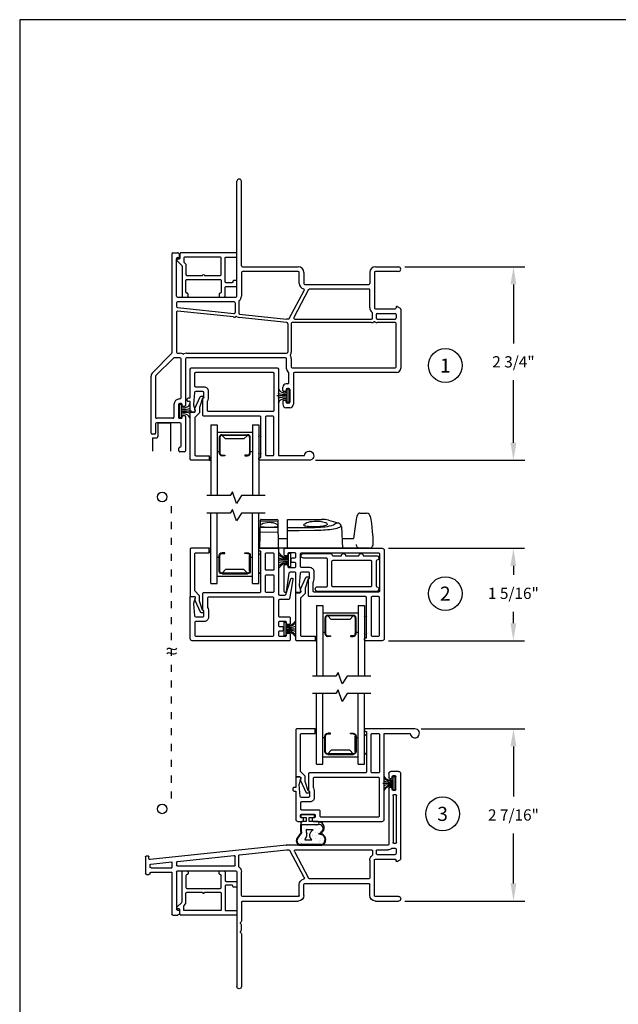
# Model space of a CAD drawing. Extents: x 0 to 17, y 0 to 22.
# Drawn here: x 0 to 8.5, y 8 to 22 of the extents above; entities that cross this region are included whole.
import ezdxf
from ezdxf.enums import TextEntityAlignment as Align

# ---------------------------------------------------------------- set-up
doc = ezdxf.new("R2010")
doc.units = 0
doc.header["$MEASUREMENT"] = 0
doc.linetypes.add('DOT2', pattern=[0.125, 0, -0.125])
doc.layers.get('0').update_dxf_attribs({"color": 31, "linetype": 'CONTINUOUS'})
doc.layers.get('DEFPOINTS').update_dxf_attribs({"linetype": 'CONTINUOUS'})
for name, color, linetype in [('DIM', 7, 'CONTINUOUS'), ('IG', 4, 'CONTINUOUS'), ('MED', 241, 'CONTINUOUS'), ('THIN', 9, 'CONTINUOUS'), ('XTHIN', 112, 'CONTINUOUS')]:
    doc.layers.add(name, color=color, linetype=linetype)
doc.layers.add('paper', color=6, linetype='CONTINUOUS', plot=False)
doc.styles.add('ROMANS', font='romans', dxfattribs={"oblique": 10.000004})
doc.styles.add('SIMPLEX', font='SIMPLEX', dxfattribs={"oblique": 10})
doc.dimstyles.new('ASDims', dxfattribs={"dimscale": 2, "dimtxt": 0.08, "dimasz": 0.125, "dimexe": 0.08, "dimexo": 0.045, "dimgap": 0.07, "dimtad": 0, "dimtih": 1, "dimtoh": 1, "dimdec": 4, "dimzin": 0, "dimdsep": 46, "dimlunit": 5, "dimtxsty": 'ROMANS', "dimcen": -0.09, "dimclrd": 112, "dimclre": 9, "dimclrt": 256, "dimadec": 0, "dimazin": 0, "dimtfac": 0.444444, "dimtdec": 4, "dimtofl": 0, "dimtmove": 0, "dimatfit": 3, "dimfxl": 1, "dimfrac": 2, "dimtolj": 1, "dimtzin": 0, "dimarcsym": 0})

# ---------------------------------------------------------------- blocks, each defined once
blk = doc.blocks.new('B2753')
for points in [[(-0.276, 0.365), (-0.276, 0.365, 0.414214), (-0.261, 0.35), (-0.142, 0.35, -1), (-0.082, 0.35), (0.108, 0.35, -1), (0.168, 0.35), (0.358, 0.35, -0.923705), (0.363, 0.286, 0.3685), (0.351, 0.271), (0.351, -0.077, 0.3685), (0.363, -0.092, -0.923705), (0.358, -0.156), (-0.481, -0.156, -1), (-0.481, -0.091), (-0.356, -0.091, 0.414214), (-0.341, -0.076), (-0.341, 0.3, 0.414214), (-0.356, 0.315), (-0.681, 0.315, -1), (-0.681, 0.38), (-0.291, 0.38, -0.414214)], [(-0.276, 0.27, -0.414214), (-0.261, 0.285), (0.271, 0.285, -0.414214), (0.286, 0.27), (0.286, -0.076, -0.414214), (0.271, -0.091), (-0.261, -0.091, -0.414214), (-0.276, -0.076)]]:
    blk.add_lwpolyline(points, format="xyb", close=True)
blk = doc.blocks.new('B2747')
for points in [[(-0.287, 0.892), (-0.302, 0.892), (-0.302, 0.321, 0.414214), (-0.287, 0.306), (0.507, 0.306, -0.414214), (0.522, 0.291), (0.522, 0.053, 0.414214), (0.507, 0.038), (0.507, -0.026, 0.414214), (0.522, -0.041), (0.624, -0.041, 0.38877), (0.639, -0.027), (0.654, 0.142, 0.087584), (0.653, 0.147), (0.631, 0.23, -0.493145), (0.646, 0.249), (0.703, 0.249), (0.703, 0.099), (0.728, 0.099, -0.414214), (0.743, 0.084), (0.743, 0.064, -0.414214), (0.728, 0.049), (0.703, 0.049), (0.703, -0.351, -0.414214), (0.673, -0.381), (0.61, -0.381, -0.414214), (0.595, -0.366), (0.595, -0.346, -0.414214), (0.61, -0.331), (0.623, -0.331, 0.414214), (0.638, -0.316), (0.638, -0.296, 0.414214), (0.623, -0.281), (0.443, -0.281, 0.414214), (0.428, -0.296), (0.428, -0.316, 0.414214), (0.443, -0.331), (0.455, -0.331, -0.414214), (0.47, -0.346), (0.47, -0.366, -0.414214), (0.455, -0.381), (-0.522, -0.381, -0.414214), (-0.552, -0.351), (-0.552, 0.867), (-0.922, 0.867, -2.414214), (-0.987, 0.932), (-0.302, 0.932), (-0.287, 0.932, -0.414214), (-0.272, 0.917), (-0.272, 0.907, -0.414214)], [(-0.382, 0.306, 0.414214), (-0.367, 0.321), (-0.367, 0.852, 0.414214), (-0.382, 0.867), (-0.472, 0.867, 0.414214), (-0.487, 0.852), (-0.487, 0.321, 0.414214), (-0.472, 0.306)], [(0.442, 0.058), (0.442, -0.046, 0.414214), (0.502, -0.106), (0.623, -0.106, -0.414214), (0.638, -0.121), (0.638, -0.201, -0.414214), (0.623, -0.216), (0.378, -0.216, 0.414214), (0.363, -0.231), (0.363, -0.301, -0.414214), (0.348, -0.316), (-0.472, -0.316, -0.414214), (-0.487, -0.301), (-0.487, 0.226, -0.414214), (-0.472, 0.241), (0.442, 0.241, -0.414214), (0.457, 0.226), (0.457, 0.103, -0.162278), (0.454, 0.094, 0.162278)]]:
    blk.add_lwpolyline(points, format="xyb", close=True)
blk = doc.blocks.new('B2748')
for points in [[(-0.015, 0.626), (0, 0.626, -0.414214), (0.015, 0.611), (0.015, 0.601, -0.414214), (0, 0.586), (-0.015, 0.586), (-0.015, 0.015, 0.414214), (0, 0), (0.794, 0, -0.414214), (0.809, -0.015), (0.809, -0.253, 0.414214), (0.794, -0.268), (0.794, -0.332, 0.414214), (0.809, -0.347), (0.911, -0.347, 0.38877), (0.926, -0.333), (0.941, -0.163, 0.087584), (0.94, -0.158), (0.918, -0.075, -0.493145), (0.933, -0.057), (0.99, -0.057), (0.99, -0.332, 0.414214), (1.005, -0.347), (1.072, -0.347, 0.372869), (1.087, -0.334), (1.125, -0.07, -0.943634), (1.155, -0.072), (1.155, -0.439, -0.414214), (1.14, -0.454), (1.12, -0.454, -0.414214), (1.105, -0.439), (1.105, -0.427, 0.414214), (1.09, -0.412), (1.005, -0.412, 0.414214), (0.99, -0.427), (0.99, -0.469, 0.414214), (1.005, -0.484), (1.04, -0.484, -0.414214), (1.055, -0.499), (1.055, -0.534, -0.414214), (1.04, -0.549), (1.005, -0.549, 0.414214), (0.99, -0.564), (0.99, -0.607, 0.414214), (1.005, -0.622), (1.09, -0.622, 0.414214), (1.105, -0.607), (1.105, -0.594, -0.414214), (1.12, -0.579), (1.14, -0.579, -0.414214), (1.155, -0.594), (1.155, -0.672, -0.414214), (1.14, -0.687), (-0.235, -0.687, -0.414214), (-0.265, -0.657), (-0.265, 0.596, -0.414214), (-0.235, 0.626)], [(-0.095, 0, 0.414214), (-0.08, 0.015), (-0.08, 0.546, 0.414214), (-0.095, 0.561), (-0.185, 0.561, 0.414214), (-0.2, 0.546), (-0.2, 0.015, 0.414214), (-0.185, 0)], [(-0.2, -0.08, -0.414214), (-0.185, -0.065), (0.729, -0.065, -0.414214), (0.744, -0.08), (0.744, -0.203, -0.162278), (0.741, -0.212, 0.162278), (0.729, -0.248), (0.729, -0.352, 0.414214), (0.789, -0.412), (0.91, -0.412, -0.414214), (0.925, -0.427), (0.925, -0.607, -0.414214), (0.91, -0.622), (-0.185, -0.622, -0.414214), (-0.2, -0.607)]]:
    blk.add_lwpolyline(points, format="xyb", close=True)
blk = doc.blocks.new('FINSEAL2')
for p, q in [((-0.038, 0), (-0.183, 0)), ((-0.038, 0.094), (-0.038, -0.094)), ((-0.013, 0.094), (-0.038, 0.094)), ((-0.013, -0.094), (-0.013, 0.094)), ((-0.013, -0.094), (-0.038, -0.094))]:
    blk.add_line(p, q)
for centre, radius, start, end in [((-0.083, 0.245), 0.231, 247.4599, 278.815), ((-0.076, 0.147), 0.117, 217.8198, 284.0149), ((-0.076, 0.138), 0.0947, 199.7571, 293.8223), ((-0.083, -0.245), 0.231, 81.185, 112.5401), ((-0.076, -0.146), 0.117, 75.9851, 142.2482), ((-0.076, -0.138), 0.0947, 66.1777, 160.2429)]:
    blk.add_arc(centre, radius, start, end)
blk = doc.blocks.new('SLIMBULB')
for p, q in [((-0.341, 0.147), (-0.258, 0.088)), ((-0.256, 0.098), (-0.336, 0.155)), ((-0.431, 0.104), (-0.432, -0.199)), ((-0.422, -0.197), (-0.422, 0.105)), ((-0.309, 0.02), (-0.353, 0.042)), ((-0.353, 0.042), (-0.353, -0.057)), ((-0.213, -0.077), (-0.21, 0.022)), ((-0.268, -0.155), (-0.279, -0.198)), ((-0.271, -0.198), (-0.267, -0.18)), ((-0.267, -0.159), (-0.268, -0.155)), ((-0.135, -0.143), (-0.135, -0.15))]:
    blk.add_line(p, q)
at = {"color": 0}
for p, q in [((-0.435, 0.074), (-0.435, 0.074)), ((-0.407, 0.084), (-0.407, 0.084)), ((-0.405, 0.11), (-0.405, 0.11)), ((-0.402, 0.083), (-0.402, 0.083)), ((-0.393, 0.105), (-0.393, 0.105)), ((-0.339, 0.077), (-0.339, 0.077)), ((-0.338, 0.08), (-0.338, 0.08)), ((-0.33, 0.089), (-0.33, 0.089)), ((-0.33, 0.048), (-0.33, 0.048)), ((-0.292, 0.017), (-0.292, 0.017)), ((-0.264, 0.021), (-0.264, 0.021)), ((-0.242, 0.08), (-0.242, 0.08)), ((-0.205, 0.088), (-0.205, 0.088)), ((-0.2, 0.032), (-0.2, 0.032)), ((-0.196, 0.02), (-0.196, 0.02)), ((-0.192, 0.041), (-0.192, 0.041)), ((-0.156, 0.009), (-0.156, 0.009)), ((-0.146, 0.091), (-0.146, 0.091)), ((-0.146, 0.083), (-0.146, 0.083)), ((-0.143, 0.03), (-0.143, 0.03)), ((-0.141, 0.067), (-0.141, 0.067)), ((-0.137, 0.041), (-0.137, 0.041)), ((-0.406, -0.072), (-0.406, -0.072)), ((-0.337, -0.054), (-0.337, -0.054)), ((-0.334, -0.114), (-0.334, -0.114)), ((-0.33, -0.108), (-0.33, -0.108)), ((-0.294, -0.071), (-0.294, -0.071)), ((-0.288, -0.118), (-0.288, -0.118)), ((-0.286, -0.061), (-0.286, -0.061)), ((-0.281, -0.032), (-0.281, -0.032)), ((-0.255, -0.046), (-0.255, -0.046)), ((-0.246, -0.114), (-0.246, -0.114)), ((-0.243, -0.14), (-0.243, -0.14)), ((-0.241, -0.051), (-0.241, -0.051)), ((-0.204, -0.067), (-0.204, -0.067)), ((-0.191, -0.115), (-0.191, -0.115)), ((-0.157, -0.118), (-0.157, -0.118)), ((-0.148, -0.109), (-0.148, -0.109)), ((-0.144, -0.047), (-0.144, -0.047)), ((-0.142, -0.126), (-0.142, -0.126)), ((-0.393, -0.207), (-0.393, -0.207)), ((-0.388, -0.173), (-0.388, -0.173)), ((-0.38, -0.164), (-0.38, -0.164)), ((-0.37, -0.16), (-0.37, -0.16)), ((-0.366, -0.186), (-0.366, -0.186)), ((-0.361, -0.226), (-0.361, -0.226)), ((-0.338, -0.182), (-0.338, -0.182)), ((-0.241, -0.178), (-0.241, -0.178)), ((-0.238, -0.18), (-0.238, -0.18)), ((-0.196, -0.162), (-0.196, -0.162)), ((-0.156, -0.147), (-0.156, -0.147)), ((-0.145, -0.175), (-0.145, -0.175))]:
    blk.add_line(p, q, dxfattribs=at)
blk.add_lwpolyline([(-0.095, 0.03), (-0.095, 0.077, 1), (-0.135, 0.077), (-0.135, -0.143, 1), (-0.095, -0.143), (-0.095, -0.03, -0.414214), (-0.085, -0.02), (-0.045, -0.02, -0.414214), (-0.035, -0.03), (-0.035, -0.087, 0.414214), (-0.025, -0.097), (-0.01, -0.097, 0.414214), (0, -0.087), (0, 0.087, 0.414214), (-0.01, 0.097), (-0.025, 0.097, 0.414214), (-0.035, 0.087), (-0.035, 0.03, -0.414214), (-0.045, 0.02), (-0.085, 0.02, -0.414214)], format="xyb", close=True)
for centre, radius, start, end in [((-0.366, 0.097), 0.0653, 62.2311, 173.6271), ((-0.367, 0.098), 0.0553, 62.2404, 173.0864), ((-0.284, 0.048), 0.0377, 228.6664, 290.7114), ((-0.223, -0.093), 0.116, 83.3047, 114.302), ((-0.188, -0.311), 0.405, 81.7636, 99.94), ((-0.19, -0.36), 0.463, 80.6978, 98.157), ((-0.289, -0.108), 0.082, 22.373, 141.5374), ((-0.351, -0.172), 0.0847, 198.6378, 342.3503), ((-0.35, -0.17), 0.0765, 200.5995, 338.3376), ((-0.15, -0.108), 0.128, 203.6405, 230.8106), ((-0.179, -0.134), 0.099, 207.8265, 234.1144), ((-0.181, -0.149), 0.0862, 229.3945, 3.9401), ((-0.193, -0.161), 0.059, 230.4524, 10.9737)]:
    blk.add_arc(centre, radius, start, end)
blk = doc.blocks.new('B2749')
for points in [[(-0.267, 0.969), (-0.502, 0.969, 0.414214), (-0.517, 0.954), (-0.517, 0.32, -0.414214), (-0.532, 0.305), (-0.609, 0.305, -0.328477), (-0.623, 0.315), (-0.692, 0.535, 0.938061), (-0.721, 0.528), (-0.672, 0.252, 0.36426), (-0.658, 0.24), (-0.532, 0.24, -0.414214), (-0.517, 0.225), (-0.517, 0.011, -0.414214), (-0.532, -0.004), (-0.667, -0.004, 0.414214), (-0.682, -0.019), (-0.682, -0.097, 0.414214), (-0.667, -0.112), (-0.647, -0.112, 0.414214), (-0.632, -0.097), (-0.632, -0.084, -0.414214), (-0.617, -0.069), (-0.532, -0.069, -0.414214), (-0.517, -0.084), (-0.517, -0.127, -0.414214), (-0.532, -0.142), (-0.567, -0.142, 0.414214), (-0.582, -0.157), (-0.582, -0.192, 0.414214), (-0.567, -0.207), (-0.532, -0.207, -0.414214), (-0.517, -0.222), (-0.517, -0.264, -0.414214), (-0.532, -0.279), (-0.617, -0.279, -0.414214), (-0.632, -0.264), (-0.632, -0.252, 0.414214), (-0.647, -0.237), (-0.667, -0.237, 0.414214), (-0.682, -0.252), (-0.682, -0.329, 0.414214), (-0.667, -0.344), (0.707, -0.344, 0.414214), (0.737, -0.314), (0.737, 0.286), (0.68, 0.286, 0.493145), (0.666, 0.267), (0.688, 0.184, -0.087584), (0.688, 0.179), (0.674, 0.009, -0.38877), (0.659, -0.004), (0.557, -0.004, -0.414214), (0.542, 0.011), (0.542, 0.074, -0.414214), (0.557, 0.089), (0.557, 0.327, 0.414214), (0.542, 0.342), (-0.252, 0.342, -0.414214), (-0.267, 0.357), (-0.267, 0.929), (-0.252, 0.929, 0.414214), (-0.237, 0.944), (-0.237, 0.954, 0.414214), (-0.252, 0.969)], [(-0.452, 0.889), (-0.452, 0.671, 0.414214), (-0.437, 0.656), (-0.347, 0.656, 0.414214), (-0.332, 0.671), (-0.332, 0.889, 0.414214), (-0.347, 0.904), (-0.437, 0.904, 0.414214)], [(-0.437, 0.591, 0.414214), (-0.452, 0.576), (-0.452, 0.357, 0.414214), (-0.437, 0.342), (-0.347, 0.342, 0.414214), (-0.332, 0.357), (-0.332, 0.576, 0.414214), (-0.347, 0.591)], [(0.492, 0.139, -0.162278), (0.489, 0.13, 0.162278), (0.477, 0.094), (0.477, -0.009, 0.414214), (0.537, -0.069), (0.657, -0.069, -0.414214), (0.672, -0.084), (0.672, -0.264, -0.414214), (0.657, -0.279), (-0.437, -0.279, -0.414214), (-0.452, -0.264), (-0.452, 0.262, -0.414214), (-0.437, 0.277), (0.477, 0.277, -0.414214), (0.492, 0.262)]]:
    blk.add_lwpolyline(points, format="xyb", close=True)
at = {"layer": 'DEFPOINTS', "color": 0, "linetype": 'ByBlock'}
for p in [(-0.347, 0.656), (-0.347, 0.591), (0.542, 0.342), (0.542, 0.342), (0.737, 0.286), (0.737, 0.286), (-0.667, -0.237), (-0.617, -0.279)]:
    blk.add_point(p, dxfattribs=at)
blk = doc.blocks.new('B2822')
for points in [[(-0.015, 0.586), (-0.015, 0.015, 0.414214), (0, 0), (0.794, 0, -0.414214), (0.809, -0.015), (0.809, -0.253, 0.414214), (0.794, -0.268), (0.794, -0.332, 0.414214), (0.809, -0.347), (0.911, -0.347, 0.38877), (0.926, -0.333), (0.941, -0.163, 0.087584), (0.94, -0.158), (0.918, -0.075, -0.493145), (0.933, -0.057), (0.99, -0.057), (0.99, -0.207), (1.015, -0.207, -0.414214), (1.03, -0.222), (1.03, -0.242, -0.414214), (1.015, -0.257), (0.99, -0.257), (0.99, -0.657, -0.414214), (0.96, -0.687), (-0.235, -0.687, -0.414214), (-0.265, -0.657), (-0.265, 0.561), (-0.635, 0.561, -2.414214), (-0.7, 0.626), (0, 0.626, -0.414214), (0.015, 0.611), (0.015, 0.601, -0.414214), (0, 0.586)], [(-0.08, 0.015), (-0.08, 0.546, 0.414214), (-0.095, 0.561), (-0.185, 0.561, 0.414214), (-0.2, 0.546), (-0.2, 0.015, 0.414214), (-0.185, 0), (-0.095, 0, 0.414214)], [(-0.2, -0.08, -0.414214), (-0.185, -0.065), (0.729, -0.065, -0.414214), (0.744, -0.08), (0.744, -0.203, -0.162278), (0.741, -0.212, 0.162278), (0.729, -0.248), (0.729, -0.352, 0.414214), (0.789, -0.412), (0.91, -0.412, -0.414214), (0.925, -0.427), (0.925, -0.507), (0.925, -0.607, -0.414214), (0.91, -0.622), (-0.185, -0.622, -0.414214), (-0.2, -0.607)]]:
    blk.add_lwpolyline(points, format="xyb", close=True)
blk = doc.blocks.new('FIN3')
for p, q in [((-0.038, 0), (-0.183, 0)), ((-0.013, 0.094), (-0.038, 0.094)), ((-0.038, -0.094), (-0.038, 0.094)), ((-0.013, 0.094), (-0.013, -0.094)), ((-0.013, -0.094), (-0.038, -0.094))]:
    blk.add_line(p, q)
for centre, radius, start, end in [((-0.083, 0.252), 0.231, 247.4599, 278.815), ((-0.076, 0.138), 0.0947, 199.7571, 293.8223), ((-0.083, -0.252), 0.231, 81.185, 112.5401), ((-0.076, -0.138), 0.0947, 66.1777, 160.2429)]:
    blk.add_arc(centre, radius, start, end)
blk = doc.blocks.new('*D98')
at = {"layer": 'DEFPOINTS', "color": 0, "transparency": 16777216}
for p in [(5.378, 18.493), (7.011, 18.493), (4.11, 15.748)]:
    blk.add_point(p, dxfattribs=at)
at = {"layer": 'DIM', "color": 9, "lineweight": -2, "transparency": 16777216}
for p, q in [((5.468, 18.493), (7.171, 18.493)), ((4.2, 15.748), (7.171, 15.748))]:
    blk.add_line(p, q, dxfattribs=at)
at = {"layer": 'DIM', "color": 112, "lineweight": -2, "transparency": 16777216}
for p, q in [((7.011, 18.243), (7.011, 17.407)), ((7.011, 15.998), (7.011, 16.883))]:
    blk.add_line(p, q, dxfattribs=at)
at = {"layer": 'DIM', "color": 112, "transparency": 16777216}
for points in [[(6.969, 18.243), (7.053, 18.243), (7.011, 18.493)], [(6.969, 15.998), (7.053, 15.998), (7.011, 15.748)]]:
    blk.add_solid(points, dxfattribs=at)
at = {"layer": 'DIM', "transparency": 16777216, "insert": (7.011, 17.145), "char_height": 0.16, "attachment_point": 5, "style": 'ROMANS'}
blk.add_mtext('\\A1;2 3/4"', dxfattribs=at)
blk = doc.blocks.new('*D99')
at = {"layer": 'DEFPOINTS', "color": 0, "transparency": 16777216}
for p in [(5.146, 14.499), (7.01, 14.499), (5.146, 13.186)]:
    blk.add_point(p, dxfattribs=at)
at = {"layer": 'DIM', "color": 9, "lineweight": -2, "transparency": 16777216}
for p, q in [((5.236, 14.499), (7.17, 14.499)), ((5.236, 13.186), (7.17, 13.186))]:
    blk.add_line(p, q, dxfattribs=at)
at = {"layer": 'DIM', "color": 112, "lineweight": -2, "transparency": 16777216}
for p, q in [((7.01, 14.249), (7.01, 14.122)), ((7.01, 13.436), (7.01, 13.598))]:
    blk.add_line(p, q, dxfattribs=at)
at = {"layer": 'DIM', "color": 112, "transparency": 16777216}
for points in [[(6.968, 14.249), (7.051, 14.249), (7.01, 14.499)], [(6.968, 13.436), (7.051, 13.436), (7.01, 13.186)]]:
    blk.add_solid(points, dxfattribs=at)
at = {"layer": 'DIM', "transparency": 16777216, "insert": (7.01, 13.86), "char_height": 0.16, "attachment_point": 5, "style": 'ROMANS'}
blk.add_mtext('\\A1;1 5/16"', dxfattribs=at)
blk = doc.blocks.new('*D100')
at = {"layer": 'DEFPOINTS', "color": 0, "transparency": 16777216}
for p in [(5.611, 11.937), (7.011, 11.937), (5.378, 9.493)]:
    blk.add_point(p, dxfattribs=at)
at = {"layer": 'DIM', "color": 9, "lineweight": -2, "transparency": 16777216}
for p, q in [((5.701, 11.937), (7.171, 11.937)), ((5.468, 9.493), (7.171, 9.493))]:
    blk.add_line(p, q, dxfattribs=at)
at = {"layer": 'DIM', "color": 112, "lineweight": -2, "transparency": 16777216}
for p, q in [((7.011, 11.687), (7.011, 10.977)), ((7.011, 9.743), (7.011, 10.453))]:
    blk.add_line(p, q, dxfattribs=at)
at = {"layer": 'DIM', "color": 112, "transparency": 16777216}
for points in [[(6.969, 11.687), (7.053, 11.687), (7.011, 11.937)], [(6.969, 9.743), (7.053, 9.743), (7.011, 9.493)]]:
    blk.add_solid(points, dxfattribs=at)
at = {"layer": 'DIM', "transparency": 16777216, "insert": (7.011, 10.715), "char_height": 0.16, "attachment_point": 5, "style": 'ROMANS'}
blk.add_mtext('\\A1;2 7/16"', dxfattribs=at)
blk = doc.blocks.new('AS extents block')
at = {"layer": 'paper'}
blk.add_lwpolyline([(0, 0), (17, 0), (17, 22), (0, 22)], close=True, dxfattribs=at)
blk = doc.blocks.new('B4857 Glazing Bead for Opt IG')
blk.add_lwpolyline([(-0.12, -0.196), (-0.076, -0.065, 0.081436), (-0.075, -0.06), (-0.075, 0.004, -0.198912), (-0.071, 0.015), (-0.012, 0.073, 0.198912), (-0.008, 0.083), (-0.008, 0.603, 0.414214), (-0.023, 0.618), (-0.215, 0.618), (-0.215, 0.683), (0.042, 0.683, -0.414214), (0.057, 0.668), (0.057, 0), (0, 0, 0.490789), (-0.015, -0.019), (-0.008, -0.042, -0.173238), (-0.009, -0.052), (-0.085, -0.217, -0.292667), (-0.099, -0.226), (-0.122, -0.226, -1), (-0.122, -0.196)], format="xyb", close=True)
at = {"layer": 'THIN'}
blk.add_lwpolyline([(-0.221, 0.683, 0.597294), (-0.233, 0.66), (-0.215, 0.618), (-0.215, 0.683)], format="xyb", close=True, dxfattribs=at)
blk = doc.blocks.new('A$C240636A2')
at = {"layer": 'THIN'}
for centre, start, end in [((0.161, -0.015), 90.0315, 270.0315), ((0.402, -0.015), 269.9685, 89.9685)]:
    blk.add_arc(centre, 0.015, start, end, dxfattribs=at)
blk = doc.blocks.new('11_16 IG')
at = {"layer": 'IG'}
for p, q in [((0, 0.593), (0, 0.682)), ((0, 0.682), (1, 0.682)), ((0, 0.593), (1, 0.593)), ((0.1025, 0.089), (0.1025, 0.593)), ((0.3975, 0.56175), (0.1775, 0.56175)), ((0.3755, 0.56175), (0.3755, 0.593)), ((0.1375, 0.16025), (0.1375, 0.52175)), ((0.1475, 0.52175), (0.1475, 0.16025)), ((0.1475, 0.52175), (0.1975, 0.47175)), ((0.1775, 0.55175), (0.3975, 0.55175)), ((0.1975, 0.47175), (0.1975, 0.21025)), ((0.4275, 0.52175), (0.4275, 0.48375)), ((0.4275, 0.48375), (0.4375, 0.48375)), ((0.4375, 0.48375), (0.4375, 0.52175)), ((0.1475, 0.16025), (0.1975, 0.21025)), ((0.4275, 0.16025), (0.4275, 0.19825)), ((0.4275, 0.19825), (0.4375, 0.19825)), ((0.4375, 0.19825), (0.4375, 0.16025)), ((0, 0.089), (1, 0.089)), ((0, 0), (0, 0.089)), ((0, 0), (1, 0)), ((0.1775, 0.13025), (0.3975, 0.13025)), ((0.1775, 0.12025), (0.3975, 0.12025)), ((0.3755, 0.089), (0.3755, 0.12025))]:
    blk.add_line(p, q, dxfattribs=at)
for centre, radius, start, end in [((0.1775, 0.52175), 0.04, 90, 180), ((0.3975, 0.52175), 0.04, 0, 90), ((0.1775, 0.52175), 0.03, 90, 180), ((0.3975, 0.52175), 0.03, 0, 90), ((0.1775, 0.16025), 0.04, 180, 270), ((0.1775, 0.16025), 0.03, 180, 270), ((0.3975, 0.16025), 0.03, 270, 0), ((0.3975, 0.16025), 0.04, 270, 0)]:
    blk.add_arc(centre, radius, start, end, dxfattribs=at)
blk = doc.blocks.new('Single IG Break')
at = {"layer": 'THIN'}
blk.add_lwpolyline([(0, -0.774), (0, -0.436), (-0.112, -0.364), (0.052, -0.308), (0, -0.275), (0, 0.057)], dxfattribs=at)
blk = doc.blocks.new('SLDH Sweep L&K')
for p, q in [((1.057, 0.499), (1.155, 0.5)), ((-0.361, 0), (-0.354, 0.395)), ((-0.339, 0.41), (-0.118, 0.41)), ((-0.27, 0.3), (-0.269, 0.3)), ((-0.188, 0.3), (-0.187, 0.3)), ((-0.096, 0), (-0.103, 0.395)), ((0.032, 0), (0.032, 0.41)), ((0.032, 0.41), (0.516, 0.41)), ((0.032, 0.293), (0.034, 0.293)), ((0.613, 0.397), (0.745, 0.362)), ((0.796, 0.304), (0.812, 0)), ((1.239, 0.239), (1.228, 0.35)), ((-0.098, 0.14), (0.032, 0.14)), ((0.032, 0.246), (0.034, 0.246)), ((0.805, 0.14), (0.968, 0.14)), ((-0.096, 0), (-0.361, 0)), ((1.197, 0), (-0.096, 0))]:
    blk.add_line(p, q)
at = {"flags": 128}
for points in [[(1.057, 0.499), (1.047, 0.497), (1.039, 0.492), (1.031, 0.483), (1.024, 0.471), (1.017, 0.455), (1.011, 0.435), (1.006, 0.41), (1.001, 0.377)], [(1.228, 0.35), (1.22, 0.41), (1.215, 0.43), (1.209, 0.45), (1.201, 0.467), (1.19, 0.482), (1.177, 0.492), (1.155, 0.5)], [(-0.34, 0.31), (-0.346, 0.311), (-0.35, 0.311), (-0.353, 0.311), (-0.354, 0.312), (-0.354, 0.317), (-0.352, 0.324), (-0.347, 0.333), (-0.34, 0.34)], [(-0.117, 0.34), (-0.111, 0.335), (-0.107, 0.328), (-0.104, 0.321), (-0.103, 0.314), (-0.103, 0.312), (-0.104, 0.311), (-0.109, 0.311), (-0.117, 0.31)], [(0.596, 0.343), (0.594, 0.336), (0.586, 0.33), (0.574, 0.324), (0.558, 0.318), (0.538, 0.314), (0.515, 0.31), (0.489, 0.307), (0.462, 0.305), (0.435, 0.304), (0.407, 0.304), (0.38, 0.304), (0.355, 0.305), (0.331, 0.307), (0.31, 0.309), (0.293, 0.312), (0.279, 0.316), (0.27, 0.321), (0.265, 0.327), (0.264, 0.334), (0.268, 0.341), (0.277, 0.349), (0.29, 0.357), (0.308, 0.365), (0.33, 0.372), (0.355, 0.378), (0.382, 0.382), (0.408, 0.385), (0.436, 0.385), (0.462, 0.385), (0.488, 0.383), (0.512, 0.38), (0.534, 0.375), (0.554, 0.37), (0.57, 0.365), (0.583, 0.359), (0.592, 0.352), (0.596, 0.343)], [(0.745, 0.362), (0.748, 0.361), (0.749, 0.361), (0.75, 0.361)], [(1.001, 0.377), (0.993, 0.31), (0.968, 0.14)], [(1.197, 0), (1.213, 0.005), (1.225, 0.012), (1.234, 0.02), (1.24, 0.029), (1.247, 0.046), (1.249, 0.063), (1.25, 0.085), (1.249, 0.111), (1.247, 0.142), (1.246, 0.159), (1.239, 0.239)]]:
    blk.add_lwpolyline(points, dxfattribs=at)
for centre, radius, start, end in [((-0.339, 0.394), 0.0156, 90, 181.944), ((-0.234, 0.121), 0.243, 88.6673, 115.7784), ((-0.266, 0.588), 0.288, 255.0493, 269.158), ((-0.228, 1.505), 1.206, 268.0615, 271.9384), ((-0.218, 0.141), 0.223, 62.9675, 92.5848), ((-0.191, 0.588), 0.288, 270.8137, 284.936), ((-0.118, 0.394), 0.0156, 1, 90), ((0.516, 0.035), 0.375, 75, 90), ((0.734, 0.3), 0.0625, 3, 75)]:
    blk.add_arc(centre, radius, start, end)
at = {"layer": 'THIN', "lineweight": 0}
for p, q in [((-0.341, 0.293), (-0.116, 0.293)), ((-0.339, 0.386), (-0.118, 0.386)), ((-0.115, 0.227), (-0.342, 0.227))]:
    blk.add_line(p, q, dxfattribs=at)
at = {"layer": 'THIN', "flags": 128}
for points in [[(0.034, 0.293), (0.198, 0.294), (0.413, 0.297)], [(0.413, 0.297), (0.467, 0.298), (0.502, 0.3), (0.536, 0.302), (0.568, 0.306), (0.6, 0.311), (0.629, 0.317), (0.655, 0.323), (0.661, 0.325), (0.685, 0.335), (0.705, 0.345), (0.719, 0.356), (0.723, 0.361)], [(0.786, 0.307), (0.78, 0.303), (0.769, 0.296), (0.753, 0.289), (0.734, 0.283), (0.711, 0.277), (0.687, 0.272), (0.661, 0.267), (0.632, 0.263), (0.599, 0.26), (0.571, 0.258), (0.542, 0.256), (0.511, 0.254), (0.479, 0.253), (0.446, 0.252), (0.414, 0.251)], [(0.723, 0.361), (0.728, 0.362), (0.745, 0.362)], [(0.786, 0.307), (0.787, 0.307), (0.79, 0.308)], [(0.414, 0.251), (0.198, 0.248), (0.034, 0.246)]]:
    blk.add_lwpolyline(points, dxfattribs=at)
at = {"layer": 'THIN', "lineweight": 0}
for centre, radius, start, end in [((-0.341, 0.278), 0.0156, 89.9494, 176.0543), ((-0.34, 0.372), 0.0149, 87.1449, 174.8014), ((-0.117, 0.372), 0.0149, 3.923, 92.8551), ((-0.116, 0.278), 0.0156, 1.0468, 90.0506), ((-0.345, 0.209), 0.0184, 77.6769, 129.3822), ((-0.112, 0.209), 0.0184, 50.5339, 102.3226)]:
    blk.add_arc(centre, radius, start, end, dxfattribs=at)
at = {"layer": 'THIN'}
blk.add_arc((1.057, 0.05), 0.0499, 174.9046, 269.8779, dxfattribs=at)
blk.add_ellipse((0.401, 0.389), major_axis=(0.395, -0.086), ratio=0.03855, start_param=0.010535, end_param=0.188203, dxfattribs=at)
blk = doc.blocks.new('A$C21EA1F83')
for p, q in [((0.03, 3.085), (0.14, 3.085)), ((0, 1.844), (0, 3.055)), ((0.07, 2.83), (0.07, 3.01)), ((0.105, 3.025), (0.085, 3.025)), ((0.12, 2.998), (0.12, 3.01)), ((0.155, 2.983), (0.135, 2.983)), ((0.17, 3.055), (0.17, 2.998)), ((0.085, 2.815), (0.105, 2.815)), ((0.12, 2.83), (0.12, 2.843)), ((0.135, 2.858), (0.155, 2.858)), ((0.17, 2.843), (0.17, 2.051)), ((0.06, 2.077), (0.06, 2.74)), ((0.095, 2.755), (0.075, 2.755)), ((0.11, 2.74), (0.11, 2.077)), ((0.065, 1.982), (0.065, 1.921)), ((0.075, 2.062), (0.095, 2.062)), ((0.119, 1.997), (0.08, 1.997)), ((0.185, 2.036), (1.624, 2.036)), ((0.334, 1.971), (0.185, 1.971)), ((1.497, 1.971), (0.414, 1.971)), ((1.37, 1.579), (1.574, 1.963)), ((1.62, 1.971), (1.587, 1.971)), ((2.288, 1.901), (1.622, 1.971)), ((1.625, 2.036), (3.558, 1.833)), ((0.05, 1.806), (0.007, 1.831)), ((0.065, 1.815), (0.065, 1.826)), ((0.334, 1.906), (0.08, 1.906)), ((0.36, 1.841), (0.08, 1.841)), ((0.349, 1.956), (0.349, 1.921)), ((0.375, 1.325), (0.375, 1.826)), ((0.399, 1.956), (0.399, 1.904)), ((0.44, 1.826), (0.44, 1.575)), ((1.51, 1.949), (1.308, 1.568)), ((2.301, 1.737), (2.301, 1.886)), ((2.351, 1.755), (2.351, 1.878)), ((3.172, 1.808), (2.368, 1.893)), ((3.575, 1.848), (3.575, 1.873)), ((3.583, 1.881), (3.617, 1.881)), ((3.625, 1.873), (3.625, 1.638)), ((2.366, 1.74), (3.17, 1.74)), ((3.185, 1.793), (3.185, 1.755)), ((3.25, 1.8), (3.25, 1.718)), ((3.547, 1.769), (3.25, 1.8)), ((3.545, 1.718), (3.25, 1.718)), ((3.56, 1.733), (3.56, 1.754)), ((0.455, 1.56), (1.294, 1.56)), ((2.262, 1.325), (2.262, 1.66)), ((2.327, 1.66), (2.327, 0.032)), ((3.17, 1.675), (2.342, 1.675)), ((3.185, 1.66), (3.185, 1.13)), ((3.25, 1.653), (3.25, 1.06)), ((3.545, 1.653), (3.25, 1.653)), ((3.61, 1.623), (3.575, 1.623)), ((0.44, 1.325), (0.44, 1.48)), ((1.36, 1.495), (0.455, 1.495)), ((1.375, 1.325), (1.375, 1.48)), ((1.44, 1.325), (1.44, 1.48)), ((0.032, 1.31), (0.36, 1.31)), ((1.455, 1.31), (2.247, 1.31)), ((0.36, 1.245), (0.032, 1.245)), ((2.247, 1.245), (1.455, 1.245)), ((2.262, 1.23), (2.262, 0.958)), ((3.14, 1.1), (3.14, 1.075)), ((3.17, 1.115), (3.155, 1.115)), ((3.235, 1.045), (3.17, 1.045)), ((2.262, 0.833), (2.262, 0.907)), ((2.262, 0.782), (2.262, 0.032))]:
    blk.add_line(p, q)
for centre, radius, start, end in [((0.03, 3.055), 0.03, 90, 180), ((0.14, 3.055), 0.03, 360, 90), ((0.085, 3.01), 0.015, 90, 180), ((0.105, 3.01), 0.015, 0, 90), ((0.135, 2.998), 0.015, 180, 270), ((0.155, 2.998), 0.015, 270, 0), ((0.085, 2.83), 0.015, 180, 270), ((0.105, 2.83), 0.015, 270, 0), ((0.135, 2.843), 0.015, 90, 180), ((0.155, 2.843), 0.015, 360, 90), ((0.075, 2.74), 0.015, 90, 180), ((0.095, 2.74), 0.015, 360, 90), ((0.075, 2.077), 0.015, 180, 270), ((0.08, 1.982), 0.015, 90, 180), ((0.095, 2.077), 0.015, 270, 360), ((0.119, 1.982), 0.015, 46.3417, 90), ((0.185, 2.051), 0.08, 226.3417, 270), ((0.185, 2.051), 0.015, 180, 270), ((0.334, 1.956), 0.015, 0, 90), ((0.414, 1.956), 0.015, 90, 180), ((1.497, 1.956), 0.015, 332.0483, 90), ((1.587, 1.956), 0.015, 90, 152.0483), ((1.62, 1.956), 0.015, 84, 90), ((1.624, 2.021), 0.015, 84, 90), ((0.015, 1.844), 0.015, 180, 240), ((0.08, 1.921), 0.015, 180, 270), ((0.08, 1.826), 0.015, 90, 180), ((0.334, 1.921), 0.015, 270, 0), ((0.36, 1.826), 0.015, 0, 90), ((0.414, 1.904), 0.015, 180, 235.47), ((0.36, 1.826), 0.08, 0, 55.47), ((2.286, 1.886), 0.015, 0, 84), ((2.366, 1.878), 0.015, 84, 180), ((3.56, 1.848), 0.015, 264, 0), ((3.583, 1.873), 0.008, 90, 180), ((3.617, 1.873), 0.008, 0, 90), ((0.055, 1.815), 0.01, 240, 0), ((2.342, 1.66), 0.08, 125.8637, 180), ((2.286, 1.737), 0.015, 305.8637, 0), ((2.366, 1.755), 0.015, 180, 270), ((3.17, 1.755), 0.015, 270, 0), ((3.17, 1.793), 0.015, 0, 84), ((3.545, 1.733), 0.015, 270, 0), ((3.545, 1.754), 0.015, 0, 84), ((0.455, 1.575), 0.015, 180, 270), ((1.294, 1.575), 0.015, 270, 332.0483), ((1.383, 1.572), 0.015, 152.0483, 255.7572), ((1.36, 1.48), 0.08, 0, 75.7572), ((2.342, 1.66), 0.015, 90, 180), ((3.17, 1.66), 0.015, 0, 90), ((3.545, 1.638), 0.015, 0, 90), ((3.575, 1.638), 0.015, 180, 270), ((3.61, 1.638), 0.015, 270, 0), ((0.455, 1.48), 0.015, 90, 180), ((1.36, 1.48), 0.015, 0, 90), ((0.032, 1.278), 0.0325, 90, 270), ((0.36, 1.325), 0.015, 270, 0), ((0.36, 1.325), 0.08, 270, 0), ((1.455, 1.325), 0.08, 180, 270), ((1.455, 1.325), 0.015, 180, 270), ((2.247, 1.325), 0.015, 270, 0), ((2.247, 1.23), 0.015, 0, 90), ((3.17, 1.13), 0.015, 270, 0), ((3.155, 1.1), 0.015, 90, 180), ((3.17, 1.075), 0.03, 180, 270), ((3.235, 1.06), 0.015, 270, 0), ((2.277, 0.958), 0.015, 180, 240), ((2.277, 0.907), 0.015, 120, 180), ((2.262, 0.933), 0.015, 300, 60), ((2.277, 0.833), 0.015, 180, 240), ((2.277, 0.782), 0.015, 120, 180), ((2.262, 0.808), 0.015, 300, 60), ((2.294, 0.032), 0.0325, 180, 0)]:
    blk.add_arc(centre, radius, start, end)
blk = doc.blocks.new('A$C429C7AC6')
for p, q in [((1.218, 2.21), (1.218, 3.838)), ((1.283, 2.64), (1.283, 3.838)), ((0.295, 2.81), (0.295, 1.405)), ((0.31, 2.825), (0.375, 2.825)), ((0.405, 2.77), (0.405, 2.795)), ((0.36, 2.21), (0.36, 2.74)), ((0.375, 2.755), (0.39, 2.755)), ((1.283, 2.545), (1.283, 2.21)), ((1.298, 2.625), (2.09, 2.625)), ((2.09, 2.56), (1.298, 2.56)), ((2.105, 2.39), (2.105, 2.545)), ((2.17, 2.545), (2.17, 2.39)), ((3.105, 2.545), (3.105, 2.39)), ((3.17, 2.545), (3.17, 2.044)), ((3.185, 2.625), (3.513, 2.625)), ((3.513, 2.56), (3.185, 2.56)), ((1.963, 1.892), (2.175, 2.291)), ((2.237, 2.302), (2.027, 1.906)), ((2.185, 2.375), (3.09, 2.375)), ((3.09, 2.31), (2.251, 2.31)), ((3.105, 2.044), (3.105, 2.295)), ((0.36, 2.115), (0.36, 2.062)), ((0.375, 2.195), (1.203, 2.195)), ((1.179, 2.13), (0.375, 2.13)), ((1.194, 2.115), (1.194, 1.977)), ((1.244, 2.133), (1.244, 1.969)), ((0.36, 1.981), (0.36, 1.414)), ((0.373, 2.047), (1.177, 1.962)), ((1.172, 1.913), (0.377, 1.996)), ((3.146, 1.899), (3.146, 1.966)), ((3.185, 2.029), (3.465, 2.029)), ((3.211, 1.964), (3.465, 1.964)), ((3.48, 2.055), (3.48, 2.044)), ((3.495, 2.064), (3.538, 2.039)), ((3.545, 2.026), (3.545, 1.185)), ((1.927, 1.833), (1.252, 1.904)), ((1.257, 1.954), (1.922, 1.884)), ((1.95, 1.884), (1.924, 1.884)), ((1.94, 1.818), (1.94, 1.414)), ((1.99, 1.819), (1.99, 1.414)), ((3.131, 1.834), (2.005, 1.834)), ((2.04, 1.884), (3.131, 1.884)), ((3.196, 1.949), (3.196, 1.899)), ((3.211, 1.884), (3.465, 1.884)), ((3.465, 1.834), (3.211, 1.834)), ((3.48, 1.949), (3.48, 1.899)), ((3.48, 1.205), (3.48, 1.819)), ((0.375, 1.399), (0.414, 1.399)), ((0.501, 1.399), (1.925, 1.399)), ((0.023, 1.127), (0.291, 1.395)), ((0.318, 1.33), (0.069, 1.081)), ((0.41, 1.334), (0.328, 1.334)), ((0.425, 0.765), (0.425, 1.319)), ((0.49, 1.319), (0.49, 0.657)), ((1.91, 1.334), (0.505, 1.334)), ((1.925, 1.179), (1.925, 1.319)), ((1.99, 1.323), (1.99, 1.205)), ((2.005, 1.19), (3.465, 1.19)), ((3.485, 1.125), (2.035, 1.125)), ((0, 0.265), (0, 1.071)), ((0.065, 1.071), (0.065, 0.49)), ((1.955, 0.98), (1.955, 1.11)), ((2.02, 1.11), (2.02, 0.675)), ((1.87, 0.872), (1.87, 0.915)), ((1.905, 0.857), (1.885, 0.857)), ((1.94, 0.965), (1.92, 0.965)), ((1.92, 0.885), (1.92, 0.872)), ((1.955, 0.9), (1.935, 0.9)), ((1.97, 0.885), (1.97, 0.705)), ((0.41, 0.75), (0.405, 0.75)), ((1.87, 0.717), (1.87, 0.675)), ((1.885, 0.732), (1.905, 0.732)), ((1.92, 0.705), (1.92, 0.717)), ((0.325, 0.67), (0.325, 0.49)), ((0.39, 0.67), (0.39, 0.49)), ((0.425, 0.685), (0.405, 0.685)), ((0.44, 0.657), (0.44, 0.67)), ((0.475, 0.642), (0.455, 0.642)), ((1.97, 0.625), (1.92, 0.625)), ((1.955, 0.69), (1.935, 0.69)), ((0.31, 0.475), (0.08, 0.475)), ((0.405, 0.475), (0.425, 0.475)), ((0.44, 0.49), (0.44, 0.502)), ((0.455, 0.517), (0.475, 0.517)), ((0.49, 0.502), (0.49, 0.015)), ((0.065, 0.395), (0.065, 0.265)), ((0.41, 0.41), (0.08, 0.41)), ((0.425, 0.08), (0.425, 0.395)), ((0.05, 0.25), (0.015, 0.25)), ((0.395, 0.015), (0.395, 0.05)), ((0.475, 0), (0.41, 0))]:
    blk.add_line(p, q)
for centre, radius, start, end in [((1.25, 3.838), 0.0325, 0, 180), ((0.31, 2.81), 0.015, 90, 180), ((0.375, 2.795), 0.03, 0, 90), ((0.375, 2.74), 0.015, 90, 180), ((0.39, 2.77), 0.015, 270, 0), ((1.298, 2.64), 0.015, 180, 270), ((1.298, 2.545), 0.015, 90, 180), ((2.09, 2.545), 0.08, 0, 90), ((2.09, 2.545), 0.015, 0, 90), ((3.185, 2.545), 0.08, 90, 180), ((3.185, 2.545), 0.015, 90, 180), ((3.513, 2.592), 0.0325, 270, 90), ((2.185, 2.39), 0.08, 180, 255.7376), ((2.185, 2.39), 0.015, 180, 270), ((3.09, 2.39), 0.015, 270, 0), ((2.162, 2.298), 0.015, 332.0483, 75.7376), ((2.251, 2.295), 0.015, 90, 152.0483), ((3.09, 2.295), 0.015, 0, 90), ((0.375, 2.21), 0.015, 180, 270), ((0.375, 2.115), 0.015, 90, 180), ((1.179, 2.115), 0.015, 0, 90), ((1.203, 2.21), 0.015, 270, 0), ((1.259, 2.133), 0.015, 125.8637, 180), ((1.203, 2.21), 0.08, 305.8637, 360), ((0.375, 2.062), 0.015, 180, 264), ((0.375, 1.981), 0.015, 84, 180), ((1.179, 1.977), 0.015, 264, 0), ((1.259, 1.969), 0.015, 180, 264), ((3.185, 2.044), 0.08, 180, 235.4438), ((3.131, 1.966), 0.015, 0, 55.4438), ((3.185, 2.044), 0.015, 180, 270), ((3.211, 1.949), 0.015, 90, 180), ((3.465, 2.044), 0.015, 270, 0), ((3.465, 1.949), 0.015, 0, 90), ((3.49, 2.055), 0.01, 60, 180), ((3.53, 2.026), 0.015, 0, 60), ((1.179, 1.977), 0.065, 264, 294.1824), ((1.211, 1.904), 0.015, 53.8176, 114.1824), ((1.259, 1.969), 0.065, 233.8176, 264), ((1.924, 1.899), 0.015, 264, 270), ((1.925, 1.818), 0.015, 360, 84), ((1.95, 1.899), 0.015, 270, 332.0483), ((2.005, 1.819), 0.015, 90, 180), ((2.04, 1.899), 0.015, 152.0483, 270), ((3.131, 1.899), 0.015, 270, 0), ((3.131, 1.899), 0.065, 270, 300), ((3.171, 1.83), 0.015, 60, 120), ((3.211, 1.899), 0.065, 240, 270), ((3.211, 1.899), 0.015, 180, 270), ((3.465, 1.899), 0.015, 270, 0), ((3.465, 1.819), 0.015, 0, 90), ((0.28, 1.405), 0.015, 315, 0), ((0.375, 1.414), 0.015, 180, 270), ((0.414, 1.334), 0.065, 57.1885, 90), ((0.501, 1.334), 0.065, 90, 122.8115), ((1.925, 1.414), 0.015, 270, 360), ((1.925, 1.414), 0.065, 325.5267, 360), ((0.328, 1.319), 0.015, 90, 135), ((0.41, 1.319), 0.015, 0, 90), ((0.457, 1.401), 0.015, 237.1885, 302.8115), ((0.505, 1.319), 0.015, 90, 180), ((1.91, 1.319), 0.015, 0, 90), ((1.991, 1.369), 0.015, 145.5267, 214.4733), ((1.925, 1.323), 0.065, 360, 34.4733), ((0.08, 1.071), 0.08, 135, 180), ((2.005, 1.179), 0.08, 180, 226.7968), ((1.94, 1.11), 0.015, 0, 46.7968), ((2.005, 1.205), 0.015, 180, 270), ((2.035, 1.11), 0.015, 90, 180), ((3.465, 1.205), 0.015, 270, 0), ((3.485, 1.185), 0.06, 270, 0), ((0.08, 1.071), 0.015, 135, 180), ((1.94, 0.98), 0.015, 270, 0), ((1.92, 0.915), 0.05, 90, 180), ((1.885, 0.872), 0.015, 180, 270), ((1.905, 0.872), 0.015, 270, 0), ((1.935, 0.885), 0.015, 90, 180), ((1.955, 0.885), 0.015, 0, 90), ((0.405, 0.67), 0.08, 90, 180), ((0.41, 0.765), 0.015, 270, 0), ((1.885, 0.717), 0.015, 90, 180), ((1.905, 0.717), 0.015, 0, 90), ((1.935, 0.705), 0.015, 180, 270), ((1.955, 0.705), 0.015, 270, 0), ((0.405, 0.67), 0.015, 90, 180), ((0.425, 0.67), 0.015, 0, 90), ((0.455, 0.657), 0.015, 180, 270), ((0.475, 0.657), 0.015, 270, 0), ((1.92, 0.675), 0.05, 180, 270), ((1.97, 0.675), 0.05, 270, 0), ((0.08, 0.49), 0.015, 180, 270), ((0.31, 0.49), 0.015, 270, 0), ((0.405, 0.49), 0.015, 180, 270), ((0.425, 0.49), 0.015, 270, 0), ((0.455, 0.502), 0.015, 90, 180), ((0.475, 0.502), 0.015, 360, 90), ((0.08, 0.395), 0.015, 90, 180), ((0.41, 0.395), 0.015, 0, 90), ((0.015, 0.265), 0.015, 180, 270), ((0.05, 0.265), 0.015, 270, 0), ((0.41, 0.05), 0.015, 90, 180), ((0.41, 0.015), 0.015, 180, 270), ((0.41, 0.08), 0.015, 270, 0), ((0.475, 0.015), 0.015, 270, 0)]:
    blk.add_arc(centre, radius, start, end)
blk = doc.blocks.new('4087 Adapter')
blk.add_line((-0.708, 0.055), (-0.708, 0.055))
for points in [[(-0.823, 0.54), (-0.838, 0.54, 0.668179), (-0.849, 0.514), (-0.782, 0.448, -0.198912), (-0.778, 0.438), (-0.778, 0.015, 0.414214), (-0.763, 0), (-0.708, 0, 0.414214), (-0.693, 0.015), (-0.693, 0.04, 0.414214), (-0.708, 0.055, -0.414214), (-0.723, 0.07), (-0.723, 0.235, -0.414214), (-0.708, 0.25), (-0.238, 0.25, -0.414214), (-0.223, 0.235), (-0.223, 0.07, -0.414214), (-0.238, 0.055), (-0.238, 0.055, 0.414214), (-0.253, 0.04), (-0.253, 0.015, 0.414214), (-0.238, 0), (-0.183, 0, 0.414214), (-0.168, 0.015), (-0.168, 0.135, -0.414214), (-0.153, 0.15), (-0.015, 0.15, 0.414214), (0, 0.165), (0, 0.22, 0.414214), (-0.015, 0.235), (-0.04, 0.235, 0.414214), (-0.055, 0.22), (-0.055, 0.22, -0.414214), (-0.07, 0.205), (-0.153, 0.205, -0.414214), (-0.168, 0.22), (-0.168, 0.557, -0.414214), (-0.16, 0.565), (-0.015, 0.565, 0.414214), (0, 0.58), (0, 0.615, 0.414214), (-0.015, 0.63), (-0.793, 0.63, 0.414214), (-0.808, 0.615), (-0.808, 0.555, -0.414214)], [(-0.223, 0.557, 0.414214), (-0.231, 0.565), (-0.745, 0.565, 0.414214), (-0.753, 0.557), (-0.753, 0.503, 0.198912), (-0.749, 0.492), (-0.727, 0.471, -0.198912), (-0.723, 0.46), (-0.723, 0.32, 0.414214), (-0.708, 0.305), (-0.488, 0.305, -1), (-0.458, 0.305), (-0.238, 0.305, 0.414214), (-0.223, 0.32)]]:
    blk.add_lwpolyline(points, format="xyb", close=True)

msp = doc.modelspace()

# ---------------------------------------------------------------- linework, layer by layer
at = {"layer": 'DIM'}
for centre in [(6.04319, 17.09213), (6.04319, 13.85578), (6.00463, 10.73055)]:
    msp.add_circle(centre, 0.24, dxfattribs=at)
at = {"layer": 'MED', "linetype": 'DOT2'}
msp.add_line((2.15668, 10.94777), (2.15668, 15.13186), dxfattribs=at)
at = {"layer": 'THIN'}
msp.add_lwpolyline([(1.89068, 15.87936), (1.89068, 16.06435), (1.93568, 16.06435, 0.41421356), (1.96568, 16.09435), (1.96568, 16.27836), (2.14068, 16.27836), (2.14068, 15.87936)], format="xyb", dxfattribs=at)
for points in [[(2.22563, 13.07978), (2.21092, 13.06508), (2.19377, 13.06059), (2.17504, 13.06303), (2.15558, 13.06915), (2.13627, 13.07569), (2.11795, 13.07937), (2.10148, 13.07693), (2.08774, 13.06512)], [(2.22563, 13.01452), (2.21092, 12.99982), (2.19377, 12.99532), (2.17504, 12.99777), (2.15558, 13.00389), (2.13627, 13.01042), (2.11795, 13.0141), (2.10148, 13.01167), (2.08774, 12.99986)]]:
    msp.add_lwpolyline(points, dxfattribs=at)
for centre in [(2.02315, 15.22761), (2.02323, 10.80111)]:
    msp.add_circle(centre, 0.06799, dxfattribs=at)

# ---------------------------------------------------------------- block references
for name, p, rotation in [('11_16 IG', (2.71319, 16.24885), 270), ('Single IG Break', (2.71319, 15.24885), 90), ('Single IG Break', (2.71319, 14.99885), 90), ('11_16 IG', (4.21373, 13.68685), 270), ('Single IG Break', (4.21373, 12.68685), 90), ('Single IG Break', (4.21373, 12.43685), 90)]:
    msp.add_blockref(name, p, dxfattribs=dict(rotation=rotation))
at = {"xscale": -1, "rotation": 270}
for p in [(2.71319, 13.99885), (4.21373, 11.43685)]:
    msp.add_blockref('11_16 IG', p, dxfattribs=at)
at = {"layer": 'DIM'}
msp.add_blockref('AS extents block', (0, 0), dxfattribs=at)
at = {"layer": 'THIN'}
for name, p in [('A$C429C7AC6', (1.86573, 15.86836)), ('4087 Adapter', (3.08369, 18.06336)), ('SLDH Sweep L&K', (3.77119, 14.49935)), ('B2753', (4.70988, 14.04423))]:
    msp.add_blockref(name, p, dxfattribs=at)
for name, p, rotation in [('B2822', (3.41019, 16.37485), 180), ('B4857 Glazing Bead for Opt IG', (2.47767, 16.43144), 180), ('A$C240636A2', (3.39519, 13.99885), 90), ('B2748', (4.91073, 13.81285), 180), ('B4857 Glazing Bead for Opt IG', (3.97821, 13.86944), 180), ('A$C240636A2', (4.89573, 11.43685), 90), ('SLIMBULB', (4.0898, 10.71577), 90)]:
    msp.add_blockref(name, p, dxfattribs=dict(at, rotation=rotation))
at = {"layer": 'THIN', "xscale": -1}
for name, p, rotation in [('A$C240636A2', (3.39519, 16.24885), 90), ('A$C240636A2', (4.89573, 13.68685), 90), ('4087 Adapter', (3.08369, 9.92336), 180)]:
    msp.add_blockref(name, p, dxfattribs=dict(at, rotation=rotation))
for name, p in [('B2749', (3.15805, 13.53053)), ('B4857 Glazing Bead for Opt IG', (2.47767, 13.81625)), ('B2747', (4.62379, 11.00531)), ('B4857 Glazing Bead for Opt IG', (3.97821, 11.25425)), ('A$C21EA1F83', (5.41073, 8.24836))]:
    msp.add_blockref(name, p, dxfattribs=at)
at = {"layer": 'XTHIN'}
msp.add_blockref('FIN3', (3.83573, 16.66336), dxfattribs=at)
at = {"layer": 'XTHIN', "rotation": 180}
msp.add_blockref('FIN3', (2.25577, 16.44886), dxfattribs=at)
at = {"layer": 'XTHIN', "xscale": -1, "rotation": 180}
for p in [(3.85619, 14.32935), (5.34073, 11.16336)]:
    msp.add_blockref('FINSEAL2', p, dxfattribs=at)
at = {"layer": 'XTHIN', "xscale": -1}
msp.add_blockref('FINSEAL2', (3.74019, 13.35635), dxfattribs=at)

# ---------------------------------------------------------------- texts
at = {"layer": 'DIM', "style": 'SIMPLEX', "oblique": 10}
for s, p in [('1', (6.04319, 17.09213)), ('2', (6.04319, 13.85578)), ('3', (6.00463, 10.73055))]:
    msp.add_text(s, height=0.2, dxfattribs=at).set_placement(p, align=Align.MIDDLE_CENTER)

# ---------------------------------------------------------------- dimensions: what is measured, and where the dimension line sits
at = {"layer": 'DIM'}
for base, p1, p2, override, picture, middle, dimtype in [((7.01113, 18.49336), (4.11019, 15.74835), (5.37823, 18.49336), {"dimpost": '"'}, '*D98', (7.01113, 17.1452), 160), ((7.00957, 14.49935), (5.14573, 13.18635), (5.14573, 14.49935), {"dimtad": 0, "dimpost": '"'}, '*D99', (7.00957, 13.86023), 161)]:
    dim = msp.add_linear_dim(base=base, p1=p1, p2=p2, angle=90, dimstyle='ASDims', override=override, dxfattribs=at)
    dim.commit()
    dim.dimension.update_dxf_attribs({"geometry": picture, "text_midpoint": middle, "dimtype": dimtype})
dim = msp.add_linear_dim(base=(7.01113, 11.93735), p1=(5.37823, 9.49336), p2=(5.61073, 11.93735), angle=90, dimstyle='ASDims', override={"dimpost": '"'}, dxfattribs=at)
dim.commit()
dim.dimension.update_dxf_attribs({"geometry": '*D100', "text_midpoint": (7.01113, 10.71535)})

doc.saveas('drawing.dxf')
